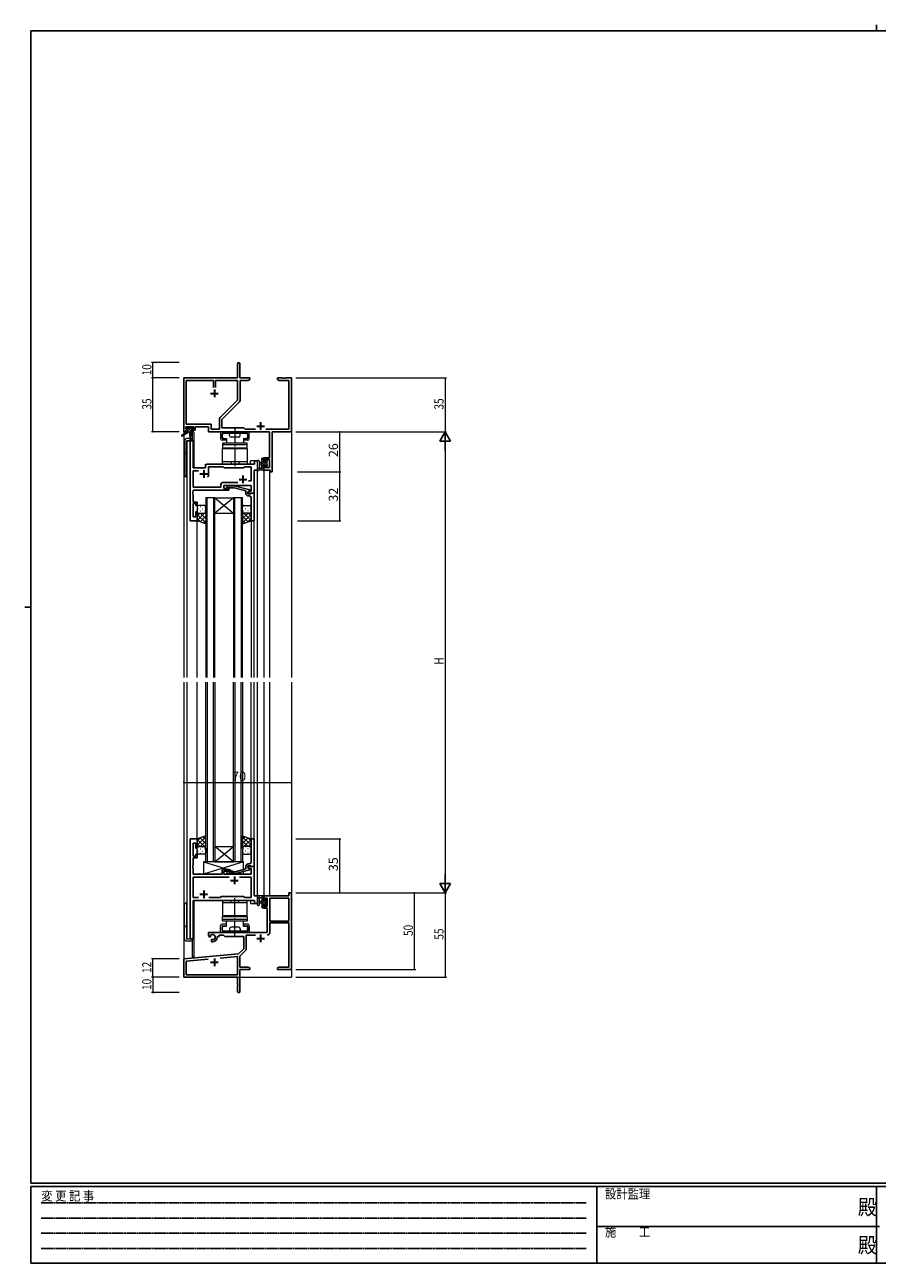
# Model space of a CAD drawing. Extents: x 0 to 1133, y 0 to 806.
# Drawn here: x 0 to 554, y 0 to 806 of the extents above; entities that cross this region are included whole.
import ezdxf

# ---------------------------------------------------------------- set-up
doc = ezdxf.new("R2010")
doc.units = 0
for name, pattern in [('HIDDEN', [0.375, 0.25, -0.125]), ('YCENTER_1', [13, 10, -1, 1, -1]), ('YHIDDEN_1', [4, 3, -1])]:
    doc.linetypes.add(name, pattern=pattern)
for name, color, linetype, lineweight in [('YKK_11', 7, 'CONTINUOUS', 30), ('YKK_12', 2, 'CONTINUOUS', 13), ('YKK_13', 4, 'CONTINUOUS', 13), ('YKK_D', 6, 'CONTINUOUS', 13)]:
    doc.layers.add(name, color=color, linetype=linetype, lineweight=lineweight)
doc.layers.add('YKK_ZWAK', color=7, linetype='CONTINUOUS')
doc.styles.get("Standard").update_dxf_attribs({"font": 'ROMANS.SHX', "bigfont": 'EXTFONT.SHX'})
doc.styles.add('YKK_OSSTYLE1', font='romans.shx', dxfattribs={"width": 0.9, "bigfont": 'EXTFONT.SHX'})

# ---------------------------------------------------------------- blocks, each defined once
blk = doc.blocks.new('A201')
at = {"layer": 'YKK_ZWAK', "color": 8, "linetype": 'Continuous'}
blk.add_line((296.01, 412), (296.01, 410), dxfattribs=at)
at = {"layer": 'YKK_ZWAK', "color": 254, "linetype": 'Continuous'}
for p, q in [((571, 410), (21, 410)), ((21, 35), (21, 410)), ((19, 222.5), (21, 222.5)), ((571, 35), (21, 35)), ((544, 34), (21, 34)), ((21, 9), (21, 34)), ((205, 34), (205, 9)), ((296, 34), (296, 9)), ((21, 9), (544, 9))]:
    blk.add_line(p, q, dxfattribs=at)
at = {"layer": 'YKK_ZWAK', "color": 131, "linetype": 'HIDDEN'}
for p, q in [((24.28, 28.63), (201.57, 28.63)), ((24.28, 23.68), (201.57, 23.68)), ((24.28, 18.74), (201.57, 18.74)), ((24.28, 13.79), (201.57, 13.79))]:
    blk.add_line(p, q, dxfattribs=at)
at = {"layer": 'YKK_ZWAK', "color": 131, "linetype": 'Continuous'}
blk.add_line((205, 21), (297, 21), dxfattribs=at)
at = {"layer": 'YKK_ZWAK', "color": 131, "linetype": 'Continuous', "style": 'YKK_OSSTYLE1', "width": 0.9}
for s, p in [('変 更 記 事', (24.37, 29.39)), ('設計監理', (207.69, 30.05)), ('施\u3000\u3000工', (207.69, 17.68))]:
    blk.add_text(s, height=3, dxfattribs=at).set_placement(p)
at = {"layer": 'YKK_ZWAK', "color": 254, "linetype": 'Continuous', "style": 'YKK_OSSTYLE1', "width": 0.9}
for p in [(289.94, 24.75), (289.94, 12.37)]:
    blk.add_text('殿', height=5, dxfattribs=at).set_placement(p)

msp = doc.modelspace()

# ---------------------------------------------------------------- linework, layer by layer
at = {"layer": 'YKK_11', "color": 0, "linetype": 'ByBlock', "lineweight": -2}
for p, q in [((138.39, 576.13), (138.39, 585.38)), ((139.89, 585.38), (139.89, 576.13)), ((103.39, 541.13), (103.39, 576.13)), ((103.39, 576.13), (138.39, 576.13)), ((105.02, 546.06), (105.02, 574.5)), ((105.02, 574.5), (122.74, 574.5)), ((122.74, 574.5), (122.74, 569.83)), ((124.04, 574.5), (138.39, 574.5)), ((124.04, 569.83), (124.04, 574.5)), ((124.04, 569.83), (124.04, 574.5)), ((138.39, 574.5), (138.39, 561.64)), ((139.89, 576.13), (146.39, 576.13)), ((145.3, 574.5), (140.02, 574.5)), ((140.02, 574.5), (140.02, 561.71)), ((146.39, 575.13), (145.3, 574.5)), ((146.39, 576.13), (146.39, 575.13)), ((164.39, 575.13), (164.39, 576.13)), ((164.39, 576.13), (167.93, 576.13)), ((165.48, 574.5), (164.39, 575.13)), ((171.76, 574.5), (165.48, 574.5)), ((167.93, 576.13), (168.11, 576.01)), ((168.11, 576.01), (168.66, 576.01)), ((168.66, 576.01), (168.85, 576.13)), ((168.85, 576.13), (168.93, 576.13)), ((168.93, 576.13), (169.11, 576.01)), ((169.11, 576.01), (169.66, 576.01)), ((169.66, 576.01), (169.85, 576.13)), ((169.85, 576.13), (173.39, 576.13)), ((171.76, 542.76), (171.76, 574.5)), ((173.39, 576.13), (173.39, 541.13)), ((138.39, 561.64), (127.09, 550.34)), ((139.49, 560.44), (128.19, 549.13)), ((126.56, 549.06), (126.56, 542.76)), ((128.19, 549.13), (128.19, 543.63)), ((104.69, 541.13), (103.39, 541.13)), ((109.89, 544.43), (104.69, 544.43)), ((104.69, 544.43), (104.69, 542.93)), ((104.69, 542.93), (105.79, 542.93)), ((105.79, 542.13), (104.69, 542.13)), ((104.69, 542.13), (104.69, 541.13)), ((121.22, 546.06), (105.02, 546.06)), ((105.79, 542.93), (105.79, 542.13)), ((108.79, 542.13), (108.79, 542.93)), ((108.79, 542.93), (109.89, 542.93)), ((110.89, 542.13), (108.79, 542.13)), ((109.89, 542.93), (109.89, 544.43)), ((119.59, 544.43), (110.89, 544.43)), ((110.89, 544.43), (110.89, 542.13)), ((119.59, 541.13), (119.59, 544.43)), ((159.26, 541.13), (119.59, 541.13)), ((121.22, 542.76), (121.22, 546.06)), ((126.56, 542.76), (121.22, 542.76)), ((128.19, 543.63), (142.39, 543.63)), ((142.39, 543.63), (143.26, 542.76)), ((143.26, 542.76), (150.04, 542.76)), ((156.74, 542.76), (171.76, 542.76)), ((159.26, 524.23), (159.26, 541.13)), ((173.39, 541.13), (160.89, 541.13)), ((160.89, 541.13), (160.89, 515.13)), ((155.39, 521.93), (155.39, 524.23)), ((155.39, 524.23), (159.26, 524.23)), ((156.19, 521.93), (155.39, 521.93)), ((155.39, 518.93), (156.19, 518.93)), ((155.39, 516.13), (155.39, 518.93)), ((159.69, 516.13), (155.39, 516.13)), ((159.26, 523.03), (156.19, 523.03)), ((156.19, 523.03), (156.19, 521.93)), ((156.19, 518.93), (156.19, 517.76)), ((156.19, 517.76), (159.26, 517.76)), ((159.26, 517.76), (159.26, 523.03)), ((159.69, 515.13), (159.69, 516.13)), ((160.89, 515.13), (159.69, 515.13)), ((171.76, 239.14), (155.39, 239.14)), ((155.39, 239.14), (155.39, 236.34)), ((155.39, 236.34), (156.19, 236.34)), ((156.19, 236.34), (156.19, 237.51)), ((156.19, 237.51), (157.69, 237.51)), ((157.69, 237.51), (157.69, 232.24)), ((171.76, 237.51), (159.32, 237.51)), ((159.32, 237.51), (159.32, 222.64)), ((173.39, 241.14), (171.76, 241.14)), ((171.76, 241.14), (171.76, 239.14)), ((171.76, 222.64), (171.76, 237.51)), ((171.76, 222.64), (171.76, 237.51)), ((173.39, 191.14), (173.39, 241.14)), ((156.19, 233.34), (155.39, 233.34)), ((155.39, 233.34), (155.39, 231.04)), ((155.39, 231.04), (157.69, 231.04)), ((156.19, 232.24), (156.19, 233.34)), ((157.69, 232.24), (156.19, 232.24)), ((157.69, 231.04), (157.69, 215.14)), ((159.32, 222.64), (171.76, 222.64)), ((159.32, 215.11), (159.32, 221.44)), ((159.32, 221.44), (171.76, 221.44)), ((171.76, 221.44), (171.76, 192.77)), ((157.69, 215.14), (119.59, 215.14)), ((119.59, 215.14), (119.59, 212.77)), ((119.59, 212.77), (120.49, 212.25)), ((120.49, 212.25), (120.84, 212.46)), ((120.86, 212.96), (120.82, 213.42)), ((120.84, 212.46), (120.86, 212.96)), ((121.74, 210.9), (121.39, 210.69)), ((121.39, 210.69), (121.39, 209.14)), ((122.19, 210.66), (121.74, 210.9)), ((122.57, 210.4), (122.19, 210.66)), ((125.09, 212.14), (125.09, 212.64)), ((125.09, 212.64), (126.39, 212.64)), ((126.39, 212.64), (126.39, 213.51)), ((126.39, 213.51), (129.32, 213.51)), ((129.32, 213.51), (130.19, 212.64)), ((130.19, 212.64), (142.39, 212.64)), ((142.39, 212.64), (142.39, 204.64)), ((144.02, 204.38), (144.02, 213.51)), ((144.02, 213.51), (150.04, 213.51)), ((121.39, 209.14), (122.09, 209.14)), ((142.39, 204.64), (139.01, 201.25)), ((139.89, 199.83), (143.73, 203.67)), ((139.01, 201.25), (103.39, 198.14)), ((103.39, 198.14), (103.39, 186.14)), ((105.02, 196.64), (119.24, 197.89)), ((105.02, 187.77), (105.02, 196.64)), ((127.12, 198.58), (138.26, 199.55)), ((127.12, 198.58), (138.26, 199.55)), ((138.26, 199.55), (138.26, 187.77)), ((139.89, 192.77), (139.89, 199.83)), ((103.39, 186.14), (138.39, 186.14)), ((138.26, 187.77), (105.02, 187.77)), ((138.39, 186.14), (138.39, 181.6)), ((145.3, 192.77), (139.89, 192.77)), ((139.89, 191.14), (146.39, 191.14)), ((139.89, 176.89), (139.89, 191.14)), ((146.39, 192.14), (145.3, 192.77)), ((146.39, 191.14), (146.39, 192.14)), ((165.48, 192.77), (164.39, 192.14)), ((164.39, 192.14), (164.39, 191.14)), ((164.39, 191.14), (167.93, 191.14)), ((171.76, 192.77), (165.48, 192.77)), ((167.93, 191.14), (168.11, 191.26)), ((168.11, 191.26), (168.66, 191.26)), ((168.66, 191.26), (168.85, 191.14)), ((168.85, 191.14), (168.93, 191.14)), ((168.93, 191.14), (169.11, 191.26)), ((169.11, 191.26), (169.66, 191.26)), ((169.66, 191.26), (169.85, 191.14)), ((169.85, 191.14), (173.39, 191.14)), ((138.39, 181.6), (138.51, 181.41)), ((138.51, 180.86), (138.39, 180.68)), ((138.39, 180.68), (138.39, 176.89)), ((138.51, 181.41), (138.51, 180.86))]:
    msp.add_line(p, q, dxfattribs=at)
at = {"layer": 'YKK_11', "color": 2}
for p, q in [((120.89, 566.13), (125.89, 566.13)), ((123.39, 568.63), (123.39, 563.63)), ((150.89, 544.83), (155.89, 544.83)), ((153.39, 547.33), (153.39, 542.33)), ((150.89, 211.44), (155.89, 211.44)), ((153.39, 213.94), (153.39, 208.94)), ((120.89, 195.84), (125.89, 195.84)), ((123.39, 198.34), (123.39, 193.34))]:
    msp.add_line(p, q, dxfattribs=at)
at = {"layer": 'YKK_11', "color": 0, "linetype": 'ByBlock', "lineweight": -2, "ltscale": 0.5}
for p, q in [((107.59, 535.14), (107.59, 483.14)), ((109.52, 535.14), (107.59, 535.14)), ((109.52, 517.64), (109.52, 535.14)), ((117.59, 517.64), (109.52, 517.64)), ((117.59, 519.14), (117.59, 517.64)), ((149.46, 520.14), (118.59, 520.14)), ((119.59, 513.64), (119.59, 518.21)), ((119.59, 518.21), (129.12, 518.21)), ((129.12, 518.21), (129.69, 517.64)), ((129.69, 517.64), (142.39, 517.64)), ((142.39, 517.64), (142.96, 518.21)), ((142.96, 518.21), (147.26, 518.21)), ((147.26, 518.21), (147.26, 509.14)), ((149.19, 501.14), (149.19, 516.14)), ((149.19, 516.14), (151.39, 516.14)), ((151.39, 522.14), (149.46, 522.14)), ((149.46, 522.14), (149.46, 520.14)), ((151.39, 516.14), (151.39, 522.14)), ((109.52, 505.07), (109.52, 515.71)), ((109.52, 515.71), (113.04, 515.71)), ((138.54, 508.07), (128.56, 508.07)), ((138.54, 508.07), (128.56, 508.07)), ((147.26, 509.14), (145.56, 509.14)), ((109.4, 501.91), (109.52, 502.1)), ((109.4, 501.36), (109.4, 501.91)), ((109.52, 501.18), (109.4, 501.36)), ((109.4, 500.91), (109.52, 501.1)), ((109.4, 500.36), (109.4, 500.91)), ((109.52, 500.18), (109.4, 500.36)), ((127.56, 505.07), (109.52, 505.07)), ((109.52, 502.1), (109.52, 503.14)), ((109.52, 503.14), (132.69, 503.14)), ((109.52, 501.1), (109.52, 501.18)), ((109.52, 495.34), (109.52, 500.18)), ((127.56, 507.07), (127.56, 505.07)), ((129.49, 504.14), (129.49, 506.14)), ((129.49, 506.14), (147.26, 506.14)), ((132.69, 504.14), (129.49, 504.14)), ((131.57, 505.16), (132.34, 505.94)), ((132.34, 505.94), (136.29, 505.94)), ((132.84, 504.74), (132.41, 504.31)), ((132.69, 503.14), (132.69, 504.14)), ((136.13, 504.74), (132.84, 504.74)), ((143.89, 502.66), (136.13, 504.74)), ((136.29, 505.94), (146.39, 503.23)), ((143.89, 500.84), (143.89, 502.66)), ((146.39, 502.63), (145.19, 501.94)), ((146.06, 502.44), (145.19, 501.94)), ((145.19, 501.94), (145.19, 500.64)), ((145.19, 501.94), (145.19, 501.14)), ((145.19, 501.14), (149.19, 501.14)), ((145.19, 500.64), (146.99, 500.64)), ((147.26, 502.44), (146.06, 502.44)), ((146.39, 503.23), (146.39, 502.63)), ((146.99, 500.64), (147.19, 500.84)), ((147.19, 500.84), (147.49, 501.14)), ((147.26, 506.14), (147.26, 502.44)), ((147.49, 501.14), (149.19, 501.14)), ((149.19, 501.14), (149.19, 483.14)), ((112.19, 495.34), (109.52, 495.34)), ((109.52, 485.84), (109.52, 494.34)), ((109.52, 494.34), (111.19, 494.34)), ((111.19, 494.34), (111.19, 493.14)), ((111.19, 493.14), (112.19, 493.14)), ((112.19, 493.14), (112.19, 495.34)), ((146.19, 499.34), (145.39, 499.34)), ((147.19, 497.1), (147.19, 498.34)), ((147.31, 496.91), (147.19, 497.1)), ((147.19, 496.18), (147.31, 496.36)), ((147.19, 496.1), (147.19, 496.18)), ((147.31, 495.91), (147.19, 496.1)), ((147.19, 495.18), (147.31, 495.36)), ((147.19, 483.14), (147.19, 495.18)), ((147.31, 496.36), (147.31, 496.91)), ((147.31, 495.36), (147.31, 495.91)), ((111.19, 485.84), (109.52, 485.84)), ((112.19, 489.14), (111.19, 489.14)), ((111.19, 489.14), (111.19, 485.84)), ((112.19, 483.14), (112.19, 489.14)), ((107.59, 483.14), (112.19, 483.14)), ((149.19, 483.14), (147.19, 483.14)), ((107.59, 276.14), (107.59, 211.14)), ((112.19, 276.14), (107.59, 276.14)), ((112.19, 270.14), (112.19, 276.14)), ((149.19, 276.14), (147.19, 276.14)), ((147.19, 276.14), (147.19, 264.1)), ((149.19, 258.14), (149.19, 276.14)), ((109.52, 264.94), (109.52, 273.44)), ((109.52, 273.44), (111.19, 273.44)), ((111.19, 273.44), (111.19, 270.14)), ((111.19, 270.14), (112.19, 270.14)), ((112.19, 266.14), (111.19, 266.14)), ((111.19, 266.14), (111.19, 264.94)), ((112.19, 263.94), (112.19, 266.14)), ((109.4, 258.91), (109.52, 259.1)), ((109.4, 258.36), (109.4, 258.91)), ((109.52, 258.18), (109.4, 258.36)), ((109.4, 257.91), (109.52, 258.1)), ((111.19, 264.94), (109.52, 264.94)), ((109.52, 259.1), (109.52, 263.94)), ((109.52, 263.94), (112.19, 263.94)), ((109.52, 258.1), (109.52, 258.18)), ((143.89, 258.44), (143.89, 256.62)), ((145.19, 257.34), (145.19, 258.64)), ((145.19, 258.64), (146.99, 258.64)), ((149.19, 258.14), (145.19, 258.14)), ((145.19, 258.14), (145.19, 257.34)), ((146.19, 259.94), (145.39, 259.94)), ((146.99, 258.64), (147.19, 258.44)), ((147.19, 264.1), (147.31, 263.91)), ((147.31, 263.36), (147.19, 263.18)), ((147.19, 263.18), (147.19, 263.1)), ((147.19, 263.1), (147.31, 262.91)), ((147.31, 262.36), (147.19, 262.18)), ((147.19, 262.18), (147.19, 260.94)), ((147.19, 258.44), (147.49, 258.14)), ((147.31, 263.91), (147.31, 263.36)), ((147.31, 262.91), (147.31, 262.36)), ((147.49, 258.14), (149.19, 258.14)), ((149.19, 239.14), (149.19, 258.14)), ((109.4, 257.36), (109.4, 257.91)), ((109.52, 257.18), (109.4, 257.36)), ((109.52, 253.14), (109.52, 257.18)), ((128.49, 253.14), (109.52, 253.14)), ((133.04, 251.21), (109.52, 251.21)), ((109.52, 251.21), (109.52, 238.07)), ((133.04, 251.21), (109.52, 251.21)), ((132.69, 256.14), (128.49, 256.14)), ((128.49, 256.14), (128.49, 253.14)), ((129.49, 253.14), (129.49, 255.14)), ((129.49, 255.14), (132.69, 255.14)), ((147.26, 253.14), (129.49, 253.14)), ((131.57, 254.11), (132.34, 253.34)), ((132.34, 253.34), (136.29, 253.34)), ((132.84, 254.54), (132.41, 254.96)), ((132.69, 255.14), (132.69, 256.14)), ((136.13, 254.54), (132.84, 254.54)), ((143.89, 256.62), (136.13, 254.54)), ((136.29, 253.34), (146.39, 256.05)), ((147.26, 251.21), (139.74, 251.21)), ((146.39, 256.65), (145.19, 257.34)), ((145.19, 257.34), (146.06, 256.84)), ((146.06, 256.84), (147.26, 256.84)), ((146.39, 256.05), (146.39, 256.65)), ((147.26, 256.84), (147.26, 253.14)), ((147.26, 238.07), (147.26, 251.21)), ((109.52, 238.07), (113.04, 238.07)), ((109.52, 211.14), (109.52, 236.14)), ((109.52, 236.14), (149.46, 236.14)), ((119.74, 238.07), (127.22, 238.07)), ((127.22, 238.07), (127.79, 238.64)), ((127.79, 238.64), (142.39, 238.64)), ((142.39, 238.64), (142.96, 238.07)), ((142.96, 238.07), (147.26, 238.07)), ((151.39, 239.14), (149.19, 239.14)), ((149.46, 236.14), (149.46, 234.14)), ((149.46, 234.14), (151.39, 234.14)), ((151.39, 234.14), (151.39, 239.14)), ((107.59, 211.14), (109.52, 211.14))]:
    msp.add_line(p, q, dxfattribs=at)
at = {"layer": 'YKK_11', "color": 2, "ltscale": 0.5}
for p, q in [((116.39, 516.14), (116.39, 511.14)), ((113.89, 513.64), (118.89, 513.64)), ((139.39, 510.14), (144.39, 510.14)), ((141.89, 512.64), (141.89, 507.64)), ((136.39, 251.64), (136.39, 246.64)), ((116.39, 242.64), (116.39, 237.64)), ((133.89, 249.14), (138.89, 249.14)), ((113.89, 240.14), (118.89, 240.14))]:
    msp.add_line(p, q, dxfattribs=at)
at = {"layer": 'YKK_11', "color": 0, "linetype": 'ByBlock', "lineweight": -2}
for centre, radius, start, end in [((139.14, 585.38), 0.75, 359.99999, 180.00001), ((138.22, 561.71), 1.8, 314.99999, 359.99998), ((128.36, 549.06), 1.8, 134.99999, 179.99998), ((122.09, 212.14), 1.8, 285.36688, 134.63312), ((122.09, 212.14), 3, 270.00001, 359.99999), ((157.72, 215.11), 1.6, 270.00001, 359.99999), ((143.02, 204.38), 1, 315, 359.99999), ((139.14, 176.89), 0.75, 179.99999, 0.00001)]:
    msp.add_arc(centre, radius, start, end, dxfattribs=at)
at = {"layer": 'YKK_11', "color": 0, "linetype": 'ByBlock', "lineweight": -2, "ltscale": 0.5}
for centre, radius, start, end in [((118.59, 519.14), 1, 90.00001, 179.99999), ((116.39, 513.64), 3.2, 321.63348, 359.99999), ((128.56, 507.07), 1, 90.00001, 179.99999), ((131.99, 504.74), 0.6, 134.99999, 315.00001), ((145.39, 500.84), 1.5, 180.00001, 269.99999), ((146.19, 498.34), 1, 0.00001, 89.99999), ((145.39, 258.44), 1.5, 90.00001, 179.99999), ((146.19, 260.94), 1, 270.00001, 359.99999), ((131.99, 254.54), 0.6, 44.99999, 225.00001)]:
    msp.add_arc(centre, radius, start, end, dxfattribs=at)
at = {"layer": 'YKK_12'}
for p, q in [((103.39, 571.14), (103.39, 539.6)), ((173.39, 571.14), (173.39, 381.14)), ((108.89, 540.64), (108.89, 536.16)), ((109.89, 540.64), (108.89, 540.64)), ((109.89, 540.64), (109.89, 517.64)), ((103.39, 538.81), (103.39, 381.14)), ((105.39, 535.14), (105.39, 381.14)), ((109.59, 535.14), (105.39, 535.14)), ((107.59, 483.14), (107.59, 535.14)), ((109.59, 535.14), (109.59, 517.64)), ((109.59, 517.64), (117.59, 517.64)), ((117.59, 517.64), (117.59, 520.14)), ((117.59, 520.14), (146.89, 520.14)), ((151.39, 522.14), (146.89, 522.14)), ((146.89, 520.14), (146.89, 522.14)), ((149.19, 501.14), (149.19, 516.14)), ((149.19, 516.14), (151.39, 516.14)), ((151.39, 381.14), (151.39, 522.14)), ((155.39, 516.14), (155.39, 381.14)), ((155.39, 516.14), (159.29, 516.14)), ((159.29, 516.14), (159.29, 381.14)), ((148.89, 501.14), (149.19, 501.14)), ((112.19, 483.14), (107.59, 483.14)), ((112.19, 381.14), (112.19, 483.14)), ((147.19, 483.14), (147.19, 381.14)), ((149.19, 381.14), (149.19, 483.14)), ((103.39, 378.14), (103.39, 186.14)), ((105.39, 378.14), (105.39, 211.14)), ((112.19, 276.14), (112.19, 378.14)), ((147.19, 276.14), (147.19, 378.14)), ((149.19, 275.84), (149.19, 378.14)), ((151.39, 234.14), (151.39, 378.14)), ((155.39, 378.14), (155.39, 239.14)), ((159.29, 378.14), (159.29, 239.14)), ((173.39, 378.14), (173.39, 186.14)), ((107.59, 211.14), (107.59, 276.14)), ((112.19, 276.14), (107.59, 276.14)), ((148.89, 258.14), (149.19, 258.14)), ((149.19, 258.14), (149.19, 239.14)), ((109.59, 211.14), (109.59, 236.14)), ((109.59, 236.14), (146.89, 236.14)), ((109.89, 236.14), (109.89, 199.34)), ((146.89, 236.14), (146.89, 234.14)), ((146.89, 234.14), (151.39, 234.14)), ((149.19, 239.14), (151.39, 239.14)), ((159.29, 239.14), (155.39, 239.14)), ((159.29, 239.16), (159.29, 239.14)), ((105.39, 211.14), (109.59, 211.14)), ((108.89, 210.12), (108.89, 199.34)), ((109.89, 199.34), (108.89, 199.34)), ((103.39, 186.14), (116.09, 186.14)), ((117.89, 186.14), (173.39, 186.14))]:
    msp.add_line(p, q, dxfattribs=at)
at = {"layer": 'YKK_12', "ltscale": 1.5}
for p, q in [((117.69, 498.14), (117.69, 381.14)), ((123.69, 498.14), (117.69, 498.14)), ((118.69, 381.14), (118.69, 498.14)), ((122.69, 498.14), (122.69, 381.14)), ((123.69, 381.14), (123.69, 498.14)), ((123.69, 498.14), (135.69, 498.14)), ((123.69, 498.14), (135.69, 488.14)), ((135.69, 498.14), (123.69, 488.14)), ((135.69, 498.14), (135.69, 381.14)), ((141.69, 498.14), (135.69, 498.14)), ((136.69, 381.14), (136.69, 498.14)), ((140.69, 498.14), (140.69, 381.14)), ((141.69, 381.14), (141.69, 498.14)), ((123.69, 488.14), (135.69, 488.14)), ((117.69, 261.14), (117.69, 378.14)), ((118.69, 378.14), (118.69, 261.14)), ((122.69, 261.14), (122.69, 378.14)), ((123.69, 378.14), (123.69, 261.14)), ((135.69, 261.14), (135.69, 378.14)), ((136.69, 378.14), (136.69, 261.14)), ((140.69, 261.14), (140.69, 378.14)), ((141.69, 378.14), (141.69, 261.14)), ((123.69, 271.14), (135.69, 271.14)), ((123.69, 261.14), (135.69, 271.14)), ((135.69, 261.14), (123.69, 271.14)), ((123.69, 261.14), (117.69, 261.14)), ((123.69, 261.14), (135.69, 261.14)), ((141.69, 261.14), (135.69, 261.14))]:
    msp.add_line(p, q, dxfattribs=at)
at = {"layer": 'YKK_13'}
for p, q in [((105.09, 540.74), (102.02, 538.69)), ((106.59, 540.74), (102.34, 538.18)), ((104.89, 543.24), (104.89, 543.74)), ((105.37, 542.94), (104.89, 543.42)), ((105.09, 541.44), (105.09, 540.74)), ((109.29, 540.74), (105.09, 540.74)), ((105.19, 544.04), (105.69, 544.04)), ((106.09, 542.94), (105.19, 542.94)), ((106.22, 540.74), (105.25, 541.71)), ((105.39, 541.74), (106.09, 541.74)), ((108.92, 540.74), (105.62, 544.04)), ((105.89, 543.84), (107.99, 543.84)), ((106.09, 541.74), (106.09, 542.94)), ((107.57, 540.74), (106.09, 542.22)), ((108.49, 542.51), (107.16, 543.84)), ((107.19, 540.74), (107.29, 535.73)), ((107.99, 540.74), (107.89, 535.73)), ((108.19, 544.04), (108.79, 544.04)), ((109.39, 542.96), (108.31, 544.04)), ((108.49, 542.48), (108.49, 541.74)), ((108.49, 541.74), (109.29, 541.74)), ((109.29, 542.94), (108.95, 542.94)), ((109, 543.95), (109.5, 543.45)), ((109.59, 541.41), (109.26, 541.74)), ((109.59, 541.44), (109.59, 541.04)), ((127.34, 540.14), (127.34, 536.64)), ((131.69, 541.14), (128.34, 541.14)), ((144.54, 540.14), (128.84, 540.14)), ((133.19, 538.64), (133.19, 540.14)), ((139.69, 541.14), (133.69, 541.14)), ((140.19, 538.64), (140.19, 540.14)), ((145.04, 541.14), (141.69, 541.14)), ((146.04, 536.64), (146.04, 540.14)), ((103.79, 535.14), (103.79, 513.14)), ((107.27, 536.64), (105.29, 536.64)), ((105.29, 535.14), (109.19, 535.14)), ((105.29, 511.64), (105.29, 535.14)), ((128.34, 537.14), (128.34, 539.64)), ((130.94, 535.64), (128.34, 535.64)), ((144.69, 533.74), (128.69, 533.74)), ((128.69, 533.74), (128.69, 532.64)), ((144.69, 532.64), (128.69, 532.64)), ((128.69, 532.64), (128.69, 530.64)), ((128.84, 536.64), (130.94, 536.64)), ((130.94, 535.64), (130.94, 536.64)), ((139.19, 537.64), (134.19, 537.64)), ((142.44, 535.64), (142.44, 536.64)), ((142.44, 536.64), (144.54, 536.64)), ((145.04, 535.64), (142.44, 535.64)), ((144.69, 532.64), (144.69, 533.74)), ((144.69, 530.64), (144.69, 532.64)), ((145.04, 537.14), (145.04, 539.64)), ((128.69, 530.64), (144.69, 530.64)), ((128.69, 530.14), (144.69, 530.14)), ((128.69, 520.14), (128.69, 530.14)), ((144.69, 530.14), (144.69, 520.14)), ((154.49, 524.04), (155.09, 524.04)), ((144.69, 521.64), (128.69, 521.64)), ((144.69, 520.14), (128.69, 520.14)), ((151.39, 521.87), (151.39, 516.7)), ((155.09, 516.14), (152.41, 516.14)), ((152.59, 521.87), (152.59, 517.9)), ((153.01, 517.34), (154.19, 517.34)), ((154.19, 521.04), (153.05, 520.94)), ((154.19, 519.84), (153.05, 519.94)), ((155.39, 523.74), (154.19, 522.54)), ((154.19, 516.14), (154.19, 523.74)), ((155.19, 522.2), (154.19, 521.2)), ((157.49, 521.8), (154.19, 518.5)), ((155.98, 521.64), (154.19, 519.85)), ((155.19, 518.15), (154.19, 517.15)), ((155.39, 517.01), (154.52, 516.14)), ((155.19, 522.94), (155.19, 521.64)), ((155.19, 521.64), (156.59, 521.64)), ((156.13, 519.24), (155.19, 519.24)), ((155.19, 519.24), (155.19, 517.24)), ((155.39, 523.74), (155.39, 523.14)), ((155.39, 517.04), (155.39, 516.44)), ((157.49, 520.45), (156.51, 519.48)), ((157.18, 522.84), (156.59, 522.25)), ((156.59, 521.64), (156.59, 522.54)), ((156.59, 518.44), (156.59, 518.78)), ((157.69, 519.31), (156.65, 518.26)), ((156.89, 522.84), (157.39, 522.84)), ((157.6, 518.73), (157.1, 518.23)), ((157.49, 521.84), (157.49, 519.74)), ((157.69, 522), (157.53, 521.84)), ((157.69, 522.54), (157.69, 522.04)), ((157.69, 519.54), (157.69, 518.94)), ((142.19, 261.14), (116.19, 261.14)), ((116.19, 261.14), (116.19, 253.14)), ((116.19, 261.14), (132.44, 256.14)), ((142.19, 261.14), (116.19, 253.14)), ((141.59, 261.14), (117.59, 261.14)), ((142.19, 256.16), (142.19, 261.14)), ((116.19, 253.14), (128.49, 253.14)), ((128.49, 253.14), (128.49, 256.14)), ((128.49, 256.14), (133.49, 256.14)), ((133.49, 256.14), (133.49, 254.54)), ((133.49, 255.81), (136.94, 254.75)), ((133.49, 253.34), (133.49, 253.14)), ((133.49, 253.34), (133.49, 253.14)), ((133.49, 253.14), (142.19, 253.14)), ((139.09, 254.09), (142.19, 253.14)), ((142.19, 253.14), (142.19, 254.92)), ((105.29, 234.64), (105.29, 211.14)), ((144.69, 236.14), (128.69, 236.14)), ((128.69, 236.14), (128.69, 226.14)), ((144.69, 234.64), (128.69, 234.64)), ((144.69, 226.14), (144.69, 236.14)), ((151.39, 233.41), (151.39, 238.57)), ((155.09, 239.14), (152.41, 239.14)), ((152.59, 233.41), (152.59, 237.37)), ((153.01, 237.94), (154.19, 237.94)), ((154.19, 235.44), (153.05, 235.34)), ((154.19, 234.24), (153.05, 234.34)), ((154.19, 239.14), (154.19, 231.54)), ((155.19, 237.12), (154.19, 238.12)), ((157.49, 233.47), (154.19, 236.77)), ((155.98, 233.64), (154.19, 235.43)), ((155.19, 233.08), (154.19, 234.08)), ((155.39, 238.27), (154.52, 239.14)), ((155.19, 236.04), (155.19, 238.04)), ((156.13, 236.04), (155.19, 236.04)), ((155.39, 238.24), (155.39, 238.84)), ((157.49, 234.82), (156.51, 235.8)), ((156.59, 236.84), (156.59, 236.5)), ((157.69, 235.97), (156.65, 237.01)), ((157.6, 236.55), (157.1, 237.05)), ((157.49, 233.44), (157.49, 235.54)), ((157.69, 235.74), (157.69, 236.34)), ((103.79, 211.14), (103.79, 233.14)), ((128.69, 226.14), (144.69, 226.14)), ((155.39, 231.53), (154.19, 232.73)), ((154.49, 231.24), (155.09, 231.24)), ((155.19, 232.34), (155.19, 233.64)), ((155.19, 233.64), (156.59, 233.64)), ((155.39, 231.54), (155.39, 232.14)), ((156.59, 233.64), (156.59, 232.74)), ((157.18, 232.44), (156.59, 233.03)), ((156.89, 232.44), (157.39, 232.44)), ((157.69, 233.28), (157.53, 233.43)), ((157.69, 232.74), (157.69, 233.24)), ((127.34, 216.14), (127.34, 219.64)), ((130.94, 220.64), (128.34, 220.64)), ((128.34, 219.14), (128.34, 216.64)), ((128.69, 223.64), (128.69, 225.64)), ((128.69, 225.64), (144.69, 225.64)), ((144.69, 223.64), (128.69, 223.64)), ((128.69, 222.54), (128.69, 223.64)), ((144.69, 222.54), (128.69, 222.54)), ((128.84, 219.64), (130.94, 219.64)), ((130.94, 220.64), (130.94, 219.64)), ((133.19, 217.64), (133.19, 216.14)), ((139.19, 218.64), (134.19, 218.64)), ((140.19, 217.64), (140.19, 216.14)), ((145.04, 220.64), (142.44, 220.64)), ((142.44, 220.64), (142.44, 219.64)), ((142.44, 219.64), (144.54, 219.64)), ((144.69, 225.64), (144.69, 223.64)), ((144.69, 223.64), (144.69, 222.54)), ((145.04, 219.14), (145.04, 216.64)), ((146.04, 219.64), (146.04, 216.14)), ((105.29, 211.14), (109.19, 211.14)), ((107.69, 209.64), (105.29, 209.64)), ((131.69, 215.14), (128.34, 215.14)), ((144.54, 216.14), (128.84, 216.14)), ((139.69, 215.14), (133.69, 215.14)), ((145.04, 215.14), (141.69, 215.14))]:
    msp.add_line(p, q, dxfattribs=at)
at = {"layer": 'YKK_13', "linetype": 'Continuous', "ltscale": 0.5}
for p, q in [((129.24, 540.14), (144.14, 540.14)), ((128.34, 538.54), (128.34, 537.54)), ((128.34, 538.54), (128.44, 538.54)), ((128.34, 537.54), (128.54, 537.54)), ((128.54, 539.34), (128.44, 539.34)), ((128.44, 539.34), (128.44, 538.54)), ((128.54, 539.44), (128.54, 539.34)), ((129.24, 536.84), (131.19, 536.84)), ((131.19, 536.84), (131.19, 534.24)), ((141.69, 533.74), (131.69, 533.74)), ((142.19, 536.84), (142.19, 534.24)), ((142.19, 536.84), (144.14, 536.84)), ((144.84, 539.44), (144.84, 539.34)), ((144.84, 539.34), (144.94, 539.34)), ((145.04, 537.54), (144.84, 537.54)), ((144.94, 539.34), (144.94, 538.54)), ((145.04, 538.54), (144.94, 538.54)), ((145.04, 538.54), (145.04, 537.54)), ((129.69, 530.14), (129.69, 530.64)), ((129.69, 530.64), (143.69, 530.64)), ((143.69, 530.14), (129.69, 530.14)), ((143.69, 530.64), (143.69, 530.14)), ((143.69, 226.14), (129.69, 226.14)), ((129.69, 226.14), (129.69, 225.64)), ((143.69, 225.64), (143.69, 226.14)), ((128.34, 218.74), (128.54, 218.74)), ((128.34, 217.74), (128.34, 218.74)), ((128.34, 217.74), (128.44, 217.74)), ((128.44, 216.94), (128.44, 217.74)), ((129.24, 219.44), (131.19, 219.44)), ((129.69, 225.64), (143.69, 225.64)), ((131.19, 219.44), (131.19, 222.04)), ((141.69, 222.54), (131.69, 222.54)), ((142.19, 219.44), (142.19, 222.04)), ((142.19, 219.44), (144.14, 219.44)), ((145.04, 218.74), (144.84, 218.74)), ((144.94, 216.94), (144.94, 217.74)), ((145.04, 217.74), (144.94, 217.74)), ((145.04, 217.74), (145.04, 218.74)), ((128.54, 216.94), (128.44, 216.94)), ((128.54, 216.84), (128.54, 216.94)), ((129.24, 216.14), (144.14, 216.14)), ((144.84, 216.94), (144.94, 216.94)), ((144.84, 216.84), (144.84, 216.94))]:
    msp.add_line(p, q, dxfattribs=at)
at = {"layer": 'YKK_13', "linetype": 'YHIDDEN_1', "ltscale": 0.5}
for p, q in [((134.14, 540.14), (134.14, 541.14)), ((139.24, 540.14), (139.24, 541.14)), ((134.14, 521.64), (134.14, 520.14)), ((139.24, 521.64), (139.24, 520.14)), ((134.14, 234.64), (134.14, 236.14)), ((139.24, 234.64), (139.24, 236.14)), ((134.14, 216.14), (134.14, 215.14)), ((139.24, 216.14), (139.24, 215.14))]:
    msp.add_line(p, q, dxfattribs=at)
at = {"layer": 'YKK_13', "linetype": 'YCENTER_1'}
for p, q in [((136.69, 543.64), (136.69, 517.64)), ((136.69, 212.64), (136.69, 238.64))]:
    msp.add_line(p, q, dxfattribs=at)
at = {"layer": 'YKK_13', "ltscale": 1.5}
for p, q in [((112.19, 492.14), (112.19, 489.14)), ((116.69, 493.14), (113.19, 493.14)), ((114.03, 492.47), (114.23, 492.47)), ((117.06, 492.47), (117.26, 492.47)), ((117.69, 489.14), (117.69, 492.14)), ((141.69, 489.14), (141.69, 492.14)), ((142.33, 492.47), (142.13, 492.47)), ((142.69, 493.14), (146.19, 493.14)), ((145.36, 492.47), (145.16, 492.47)), ((147.19, 492.14), (147.19, 489.14)), ((112.19, 483.14), (112.19, 489.14)), ((112.19, 486.31), (114.02, 488.14)), ((112.19, 483.48), (116.85, 488.14)), ((117.69, 481.79), (112.19, 487.29)), ((114.25, 482.4), (112.19, 484.46)), ((112.61, 491.06), (112.81, 491.06)), ((112.78, 488.23), (112.81, 488.23)), ((113.19, 488.14), (116.69, 488.14)), ((114.02, 482.48), (117.69, 486.15)), ((114.03, 489.64), (114.23, 489.64)), ((117.69, 484.62), (114.17, 488.14)), ((115.64, 491.06), (115.84, 491.06)), ((115.64, 488.23), (115.84, 488.23)), ((117.69, 487.45), (117, 488.14)), ((117.06, 489.64), (117.26, 489.64)), ((117.69, 489.14), (117.69, 481.17)), ((141.69, 489.14), (141.69, 481.17)), ((141.69, 487.45), (142.38, 488.14)), ((141.69, 484.62), (145.21, 488.14)), ((141.69, 481.79), (147.19, 487.29)), ((145.36, 482.48), (141.69, 486.15)), ((142.33, 489.64), (142.13, 489.64)), ((147.19, 483.48), (142.53, 488.14)), ((146.19, 488.14), (142.69, 488.14)), ((143.74, 491.06), (143.54, 491.06)), ((143.74, 488.23), (143.54, 488.23)), ((145.13, 482.4), (147.19, 484.46)), ((145.36, 489.64), (145.16, 489.64)), ((147.19, 486.31), (145.36, 488.14)), ((146.77, 491.06), (146.57, 491.06)), ((146.61, 488.23), (146.57, 488.23)), ((147.19, 483.14), (147.19, 489.14)), ((117.69, 481.17), (112.19, 483.14)), ((116.11, 481.74), (117.69, 483.32)), ((143.27, 481.74), (141.69, 483.32)), ((141.69, 481.17), (147.19, 483.14)), ((117.69, 278.1), (112.19, 276.14)), ((117.69, 277.49), (112.19, 271.99)), ((114.25, 276.87), (112.19, 274.81)), ((112.19, 276.14), (112.19, 270.14)), ((112.19, 275.8), (116.85, 271.14)), ((114.02, 276.79), (117.69, 273.13)), ((117.69, 274.66), (114.17, 271.14)), ((116.11, 277.54), (117.69, 275.95)), ((117.69, 270.14), (117.69, 278.1)), ((141.69, 270.14), (141.69, 278.1)), ((141.69, 278.1), (147.19, 276.14)), ((143.27, 277.54), (141.69, 275.95)), ((141.69, 277.49), (147.19, 271.99)), ((145.36, 276.79), (141.69, 273.13)), ((141.69, 274.66), (145.21, 271.14)), ((147.19, 275.8), (142.53, 271.14)), ((145.13, 276.87), (147.19, 274.81)), ((147.19, 276.14), (147.19, 270.14)), ((112.19, 272.97), (114.02, 271.14)), ((112.19, 267.14), (112.19, 270.14)), ((112.61, 268.22), (112.81, 268.22)), ((112.77, 271.05), (112.81, 271.05)), ((113.19, 271.14), (116.69, 271.14)), ((116.69, 266.14), (113.19, 266.14)), ((114.02, 269.63), (114.22, 269.63)), ((114.02, 266.8), (114.22, 266.8)), ((115.64, 271.05), (115.84, 271.05)), ((115.64, 268.22), (115.84, 268.22)), ((117.69, 271.83), (117, 271.14)), ((117.05, 269.63), (117.25, 269.63)), ((117.05, 266.8), (117.25, 266.8)), ((117.69, 270.14), (117.69, 267.14)), ((141.69, 271.83), (142.38, 271.14)), ((141.69, 270.14), (141.69, 267.14)), ((142.32, 269.63), (142.12, 269.63)), ((142.32, 266.8), (142.12, 266.8)), ((146.19, 271.14), (142.69, 271.14)), ((142.69, 266.14), (146.19, 266.14)), ((143.74, 271.05), (143.54, 271.05)), ((143.74, 268.22), (143.54, 268.22)), ((145.35, 269.63), (145.15, 269.63)), ((145.35, 266.8), (145.15, 266.8)), ((147.19, 272.97), (145.36, 271.14)), ((146.6, 271.05), (146.57, 271.05)), ((146.77, 268.22), (146.57, 268.22)), ((147.19, 267.14), (147.19, 270.14))]:
    msp.add_line(p, q, dxfattribs=at)
at = {"layer": 'YKK_13'}
for centre, radius, start, end in [((105.19, 543.74), 0.3, 90, 180), ((105.19, 543.24), 0.3, 180, 270), ((105.39, 541.44), 0.3, 90, 180), ((105.69, 543.84), 0.2, 0, 90), ((108.19, 543.84), 0.2, 90, 180), ((108.49, 542.94), 0.25, 33.05573, 236.94427), ((108.19, 542.48), 0.3, 0, 56.94427), ((108.95, 543.24), 0.3, 213.05573, 270), ((108.79, 543.74), 0.3, 45, 90), ((109.29, 543.24), 0.3, 270, 45), ((109.29, 541.44), 0.3, 0, 90), ((109.29, 541.04), 0.3, 270, 0), ((128.34, 540.14), 1, 90, 180), ((128.84, 539.64), 0.5, 90, 180), ((132.69, 543.54), 2.6, 247.38014, 292.61986), ((140.69, 543.54), 2.6, 247.38014, 292.61986), ((144.54, 539.64), 0.5, 0, 90), ((145.04, 540.14), 1, 0, 90), ((102.19, 538.44), 0.3, 123.76905, 301.06147), ((105.29, 535.14), 1.5, 90, 180), ((107.59, 535.74), 0.3, 181.16963, 358.85539), ((107.69, 535.14), 1.5, 0, 81.75617), ((128.34, 536.64), 1, 180, 270), ((128.84, 537.14), 0.5, 180, 270), ((134.19, 538.64), 1, 180, 270), ((139.19, 538.64), 1, 270, 0), ((144.54, 537.14), 0.5, 270, 0), ((145.04, 536.64), 1, 270, 0), ((105.29, 528.14), 1.5, 180, 270), ((154.49, 523.74), 0.3, 90, 180), ((155.09, 523.74), 0.3, 0, 90), ((151.99, 521.87), 0.6, 0.04023, 180.04023), ((151.69, 516.7), 0.3, 180, 229.47122), ((151.3, 516.25), 0.3, 349.47122, 49.47122), ((151.89, 516.14), 0.3, 169.47122, 330), ((152.41, 515.84), 0.3, 90, 150), ((152.49, 517.34), 0.3, 109.18976, 330), ((152.29, 517.9), 0.3, 289.18976, 0.04023), ((153.09, 520.44), 0.5, 95.09207, 264.90793), ((153.01, 517.04), 0.3, 90, 150), ((155.09, 516.44), 0.3, 270, 0), ((155.19, 523.14), 0.2, 270, 0), ((155.19, 517.04), 0.2, 360, 90), ((156.13, 519.54), 0.3, 270, 326.94427), ((156.59, 519.24), 0.25, 303.05573, 146.94427), ((156.89, 522.54), 0.3, 90, 180), ((156.89, 518.78), 0.3, 123.05573, 180), ((156.89, 518.44), 0.3, 180, 315), ((157.39, 522.54), 0.3, 0, 90), ((157.49, 522.04), 0.2, 270, 0), ((157.49, 519.54), 0.2, 0, 90), ((157.39, 518.94), 0.3, 315, 0), ((105.29, 513.14), 1.5, 180, 270), ((105.29, 233.14), 1.5, 90, 180), ((151.69, 238.57), 0.3, 130.52878, 180), ((151.3, 239.03), 0.3, 310.52878, 10.52878), ((151.89, 239.14), 0.3, 30, 190.52878), ((152.41, 239.44), 0.3, 210, 270), ((152.49, 237.94), 0.3, 30, 250.81024), ((152.29, 237.37), 0.3, 359.95977, 70.81024), ((153.09, 234.84), 0.5, 95.09207, 264.90793), ((153.01, 238.24), 0.3, 210, 270), ((155.09, 238.84), 0.3, 0, 90), ((155.19, 238.24), 0.2, 270, 0), ((156.13, 235.74), 0.3, 33.05573, 90), ((156.59, 236.04), 0.25, 213.05573, 56.94427), ((156.89, 236.84), 0.3, 45, 180), ((156.89, 236.5), 0.3, 180, 236.94427), ((157.49, 235.74), 0.2, 270, 0), ((157.39, 236.34), 0.3, 0, 45), ((151.99, 233.41), 0.6, 179.95977, 359.95977), ((154.49, 231.54), 0.3, 180, 270), ((155.09, 231.54), 0.3, 270, 0), ((155.19, 232.14), 0.2, 0, 90), ((156.89, 232.74), 0.3, 180, 270), ((157.39, 232.74), 0.3, 270, 0), ((157.49, 233.24), 0.2, 0, 90), ((105.29, 218.14), 1.5, 90, 180), ((128.34, 219.64), 1, 90, 180), ((128.84, 219.14), 0.5, 90, 180), ((134.19, 217.64), 1, 90, 180), ((139.19, 217.64), 1, 0, 90), ((144.54, 219.14), 0.5, 0, 90), ((145.04, 219.64), 1, 0, 90), ((105.29, 211.14), 1.5, 180, 270), ((107.69, 211.14), 1.5, 270, 0), ((128.34, 216.14), 1, 180, 270), ((128.84, 216.64), 0.5, 180, 270), ((132.69, 212.74), 2.6, 67.38014, 112.61986), ((140.69, 212.74), 2.6, 67.38014, 112.61986), ((144.54, 216.64), 0.5, 270, 0), ((145.04, 216.14), 1, 270, 0)]:
    msp.add_arc(centre, radius, start, end, dxfattribs=at)
at = {"layer": 'YKK_13', "linetype": 'Continuous', "ltscale": 0.5}
for centre, radius, start, end in [((129.24, 539.44), 0.7, 90, 180), ((144.14, 539.44), 0.7, 0, 90), ((129.24, 537.54), 0.7, 180, 270), ((131.69, 534.24), 0.5, 180, 270), ((141.69, 534.24), 0.5, 270, 0), ((144.14, 537.54), 0.7, 270, 0), ((129.24, 218.74), 0.7, 90, 180), ((131.69, 222.04), 0.5, 90, 180), ((141.69, 222.04), 0.5, 0, 90), ((144.14, 218.74), 0.7, 0, 90), ((129.24, 216.84), 0.7, 180, 270), ((144.14, 216.84), 0.7, 270, 0)]:
    msp.add_arc(centre, radius, start, end, dxfattribs=at)
at = {"layer": 'YKK_13', "ltscale": 1.5}
for centre, start, end in [((113.19, 492.14), 90.00024, 180.00024), ((116.69, 492.14), 0.00024, 90.00024), ((142.69, 492.14), 89.9999, 179.9999), ((146.19, 492.14), 359.9999, 89.9999), ((113.19, 489.14), 180.00024, 270.00024), ((116.69, 489.14), 270.00024, 0.00024), ((142.69, 489.14), 179.9999, 269.9999), ((146.19, 489.14), 269.9999, 359.9999), ((113.19, 270.14), 89.99976, 179.99976), ((113.19, 267.14), 179.99976, 269.99976), ((116.69, 270.14), 359.99976, 89.99976), ((116.69, 267.14), 269.99976, 359.99976), ((142.69, 270.14), 90.0001, 180.0001), ((142.69, 267.14), 180.0001, 270.0001), ((146.19, 270.14), 0.0001, 90.0001), ((146.19, 267.14), 270.0001, 0.0001)]:
    msp.add_arc(centre, 1, start, end, dxfattribs=at)
at = {"layer": 'YKK_D'}
for p, q in [((100.39, 586.13), (82.39, 586.13)), ((83.39, 576.13), (83.39, 586.13)), ((100.39, 576.13), (82.39, 576.13)), ((100.39, 576.13), (82.39, 576.13)), ((83.39, 541.13), (83.39, 576.13)), ((176.39, 576.13), (274.39, 576.13)), ((273.39, 576.13), (273.39, 541.13)), ((100.39, 541.13), (82.39, 541.13)), ((176.39, 541.13), (274.39, 541.13)), ((176.39, 541.13), (274.39, 541.13)), ((177.39, 541.14), (205.69, 541.14)), ((204.69, 541.14), (204.69, 515.14)), ((273.39, 534.13), (273.39, 248.13)), ((177.39, 515.14), (205.69, 515.14)), ((177.39, 515.14), (205.69, 515.14)), ((204.69, 515.14), (204.69, 483.14)), ((177.39, 483.14), (205.69, 483.14)), ((103.39, 312.96), (173.39, 312.96)), ((176.39, 276.14), (205.69, 276.14)), ((204.69, 276.14), (204.69, 241.14)), ((176.39, 241.14), (205.69, 241.14)), ((176.39, 241.13), (274.39, 241.13)), ((176.39, 241.13), (254.39, 241.13)), ((253.39, 241.13), (253.39, 191.14)), ((273.39, 241.14), (273.39, 186.14)), ((100.39, 198.14), (82.39, 198.14)), ((83.39, 186.14), (83.39, 198.14)), ((100.39, 186.14), (82.39, 186.14)), ((100.39, 186.14), (82.39, 186.14)), ((83.39, 186.14), (83.39, 176.14)), ((176.39, 191.14), (254.39, 191.14)), ((176.39, 186.14), (274.39, 186.14)), ((100.39, 176.14), (82.39, 176.14))]:
    msp.add_line(p, q, dxfattribs=at)
at = {"layer": 'YKK_D', "lineweight": -2}
for p, q in [((273.39, 541.13), (269.89, 535.07)), ((273.39, 541.13), (276.89, 535.07)), ((273.39, 541.13), (273.39, 529.01)), ((269.89, 535.07), (276.89, 535.07)), ((273.39, 241.13), (273.39, 253.26)), ((273.39, 241.13), (269.89, 247.2)), ((276.89, 247.2), (269.89, 247.2)), ((273.39, 241.13), (276.89, 247.2))]:
    msp.add_line(p, q, dxfattribs=at)
at = {"layer": 'YKK_D', "linetype": 'ByBlock', "const_width": 0.85}
for points in [[(83.39, 586.03, 1), (83.39, 586.24, 1)], [(83.39, 576.03, 1), (83.39, 576.24, 1)], [(83.39, 576.24, 1), (83.39, 576.03, 1)], [(273.39, 576.03, 1), (273.39, 576.24, 1)], [(83.39, 541.24, 1), (83.39, 541.03, 1)], [(204.69, 541.03, 1), (204.69, 541.24, 1)], [(204.69, 515.24, 1), (204.69, 515.03, 1)], [(204.69, 515.03, 1), (204.69, 515.24, 1)], [(204.69, 483.24, 1), (204.69, 483.03, 1)], [(103.5, 312.96, 1), (103.28, 312.96, 1)], [(173.28, 312.96, 1), (173.5, 312.96, 1)], [(204.69, 276.03, 1), (204.69, 276.24, 1)], [(204.69, 241.24, 1), (204.69, 241.03, 1)], [(253.39, 241.03, 1), (253.39, 241.24, 1)], [(83.39, 198.03, 1), (83.39, 198.24, 1)], [(83.39, 186.24, 1), (83.39, 186.03, 1)], [(83.39, 186.03, 1), (83.39, 186.24, 1)], [(253.39, 191.24, 1), (253.39, 191.03, 1)], [(273.39, 186.24, 1), (273.39, 186.03, 1)], [(83.39, 176.24, 1), (83.39, 176.03, 1)]]:
    msp.add_lwpolyline(points, format="xyb", close=True, dxfattribs=at)

# ---------------------------------------------------------------- block references
at = {"layer": 'YKK_ZWAK', "xscale": 1.999999999998, "yscale": 1.999999999998, "zscale": 1.999999999998}
msp.add_blockref('A201', (-38, -18), dxfattribs=at)

# ---------------------------------------------------------------- texts
at = {"layer": 'YKK_D', "width": 0.8}
for s, p in [('10', (82.39, 577.83)), ('35', (82.39, 555.56)), ('35', (272.39, 555.56)), ('H', (272.39, 389.59)), ('50', (252.39, 213)), ('55', (272.39, 210.57)), ('12', (82.39, 188.89)), ('10', (82.39, 177.84))]:
    msp.add_text(s, height=6, rotation=90, dxfattribs=at).set_placement(p)
at = {"layer": 'YKK_D'}
for s, p in [('26', (203.69, 524.62)), ('32', (203.69, 495.62)), ('35', (203.69, 255.12))]:
    msp.add_text(s, height=6, rotation=90, dxfattribs=at).set_placement(p)
msp.add_text('70', height=6, dxfattribs=at).set_placement((134.87, 313.96))

doc.saveas('drawing.dxf')
